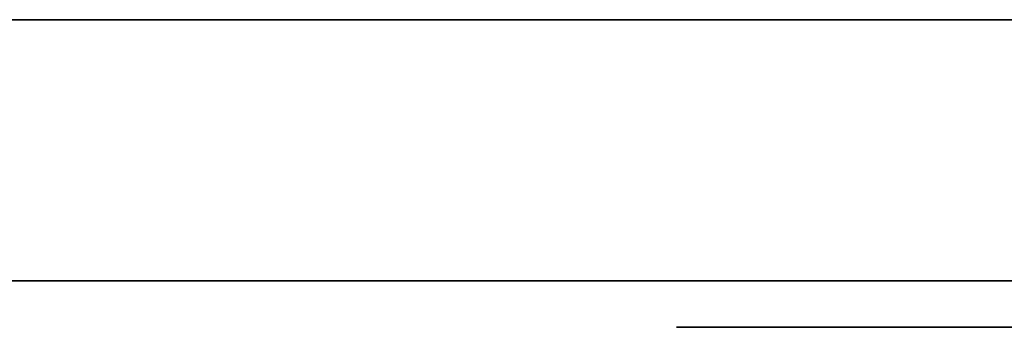
# Model space of a CAD drawing. Units: millimetres. Extents: x -377 to 288, y -69 to 1068.
# Drawn here: x -25 to -24, y 279 to 279 of the extents above; entities that cross this region are included whole.
import ezdxf

# ---------------------------------------------------------------- set-up
doc = ezdxf.new("R2010")
doc.units = ezdxf.units.MM
doc.header["$MEASUREMENT"] = 0
doc.layers.add('Predefinito', color=7, linetype='Continuous', true_color=0x000000)

msp = doc.modelspace()

# ---------------------------------------------------------------- linework, layer by layer
at = {"layer": 'Predefinito'}
for p, q in [((-31.94, 278.6734), (-23.2264, 278.6734)), ((-31.94, 278.6734), (-23.2264, 278.6734)), ((-24.9975, 278.6734, -0.0604), (-24.9709, 278.6734, -1.251)), ((-24.7605, 278.6734, -0.0549), (-24.9975, 278.6734, -0.0604)), ((-24.9975, 278.6734, -0.0604), (-24.9709, 278.6734, -1.251)), ((-24.7605, 278.6734, -0.0549), (-24.9975, 278.6734, -0.0604)), ((-24.995, 278.6734, 0.4333), (-22.9896, 278.6734, 0.3203)), ((-24.9598, 278.6734, 1.053), (-24.995, 278.6734, 0.4333)), ((-24.995, 278.6734, 0.4333), (-22.9896, 278.6734, 0.3203)), ((-24.9598, 278.6734, 1.053), (-24.995, 278.6734, 0.4333)), ((-24.9709, 278.6734, -1.251), (-22.9623, 278.6734, -1.2057)), ((-24.9709, 278.6734, -1.251), (-22.9623, 278.6734, -1.2057)), ((-24.7387, 278.6734, -1.0275), (-24.7605, 278.6734, -0.0549)), ((-24.7387, 278.6734, -1.0275), (-24.7605, 278.6734, -0.0549)), ((-24.1237, 278.6734, -1.0137), (-24.7387, 278.6734, -1.0275)), ((-24.1237, 278.6734, -1.0137), (-24.7387, 278.6734, -1.0275)), ((-24.6763, 278.6734, 4.0291), (-23.5065, 278.6734, 3.0795)), ((-24.6502, 278.6734, 4.1921), (-24.6763, 278.6734, 4.0291)), ((-24.6763, 278.6734, 4.0291), (-23.5065, 278.6734, 3.0795)), ((-24.6502, 278.6734, 4.1921), (-24.6763, 278.6734, 4.0291)), ((-23.3617, 278.6734, 3.9866), (-24.6502, 278.6734, 4.1921)), ((-23.3617, 278.6734, 3.9866), (-24.6502, 278.6734, 4.1921)), ((-24.3494, 278.6734, 1.9272), (-24.3022, 278.6734, 2.1305)), ((-24.3494, 278.6734, 1.9272), (-24.3022, 278.6734, 2.1305)), ((-24.1441, 278.6734, -0.1028), (-24.1237, 278.6734, -1.0137)), ((-23.9083, 278.6734, -0.0974), (-24.1441, 278.6734, -0.1028)), ((-24.1441, 278.6734, -0.1028), (-24.1237, 278.6734, -1.0137)), ((-23.9083, 278.6734, -0.0974), (-24.1441, 278.6734, -0.1028)), ((-24.4342, 278.6234, 4.9615), (-24.1961, 278.6234, 4.9615))]:
    msp.add_line(p, q, dxfattribs=at)
at = {"layer": 'Predefinito', "extrusion": (-3.911e-15, 1, -3.911e-15)}
msp.add_arc((0, 0, 278.9545), 43.6028, 270, 0, dxfattribs=at)
at = {"layer": 'Predefinito', "extrusion": (0, 1, 0)}
for centre, radius, start, end in [((0, 0, 278.9545), 43.6028, 0, 90), ((0, 0, 278.6734), 42.3349, 270, 0), ((0, 0, 278.6734), 42.3349, 0, 90), ((0, 0, 278.6734), 42.3349, 270, 0), ((0, 0, 278.6734), 42.3349, 0, 90)]:
    msp.add_arc(centre, radius, start, end, dxfattribs=at)
at = {"layer": 'Predefinito', "extrusion": (1.46832e-31, 1, 1.30367e-15)}
msp.add_arc((0, 0, 278.9545), 43.6028, 270, 0, dxfattribs=at)
at = {"layer": 'Predefinito', "extrusion": (1.30367e-15, 1, 1.25005e-32)}
msp.add_arc((0, 0, 278.9545), 43.6028, 0, 90, dxfattribs=at)
at = {"layer": 'Predefinito', "extrusion": (2.68542e-15, 1, 1.34271e-15)}
msp.add_arc((0, 0, 278.6734), 42.3349, 270, 0, dxfattribs=at)
msp.add_arc((0, 0, 278.6734), 42.3349, 270, 0, dxfattribs=at)
at = {"layer": 'Predefinito', "extrusion": (1.34271e-15, 1, -1.34271e-15)}
msp.add_arc((0, 0, 278.6734), 42.3349, 0, 90, dxfattribs=at)
msp.add_arc((0, 0, 278.6734), 42.3349, 0, 90, dxfattribs=at)
at = {"layer": 'Predefinito'}
for points, knots in [([(-24.9031, 278.6734, 1.3734), (-24.9068, 278.6734, 1.3643), (-24.9146, 278.6734, 1.3453), (-24.9242, 278.6734, 1.3143), (-24.9326, 278.6734, 1.2796), (-24.94, 278.6734, 1.2413), (-24.9465, 278.6734, 1.1993), (-24.9521, 278.6734, 1.1539), (-24.9569, 278.6734, 1.1047), (-24.9588, 278.6734, 1.0707), (-24.9598, 278.6734, 1.053)], [-1, -1, -1, -1, -0.910447, -0.811053, -0.702866, -0.582889, -0.453376, -0.312933, -0.162674, 0, 0, 0, 0]), ([(-24.9031, 278.6734, 1.3734), (-24.9068, 278.6734, 1.3643), (-24.9146, 278.6734, 1.3453), (-24.9242, 278.6734, 1.3143), (-24.9326, 278.6734, 1.2796), (-24.94, 278.6734, 1.2413), (-24.9465, 278.6734, 1.1993), (-24.9521, 278.6734, 1.1539), (-24.9569, 278.6734, 1.1047), (-24.9588, 278.6734, 1.0707), (-24.9598, 278.6734, 1.053)], [-1, -1, -1, -1, -0.910447, -0.811053, -0.702866, -0.582889, -0.453376, -0.312933, -0.162674, 0, 0, 0, 0]), ([(-24.3471, 278.6734, 1.6551), (-24.3639, 278.6734, 1.6558), (-24.3969, 278.6734, 1.6571), (-24.4455, 278.6734, 1.6561), (-24.4922, 278.6734, 1.6522), (-24.537, 278.6734, 1.6448), (-24.5801, 278.6734, 1.636), (-24.6213, 278.6734, 1.6235), (-24.6606, 278.6734, 1.6084), (-24.698, 278.6734, 1.5906), (-24.7328, 278.6734, 1.5702), (-24.7653, 278.6734, 1.5479), (-24.795, 278.6734, 1.5237), (-24.8221, 278.6734, 1.4975), (-24.8468, 278.6734, 1.4696), (-24.8682, 278.6734, 1.4391), (-24.8878, 278.6734, 1.4074), (-24.898, 278.6734, 1.3847), (-24.9031, 278.6734, 1.3734)], [-1, -1, -1, -1, -0.924289, -0.851348, -0.780866, -0.71312, -0.646937, -0.582835, -0.519278, -0.45725, -0.396346, -0.337389, -0.28002, -0.223854, -0.167624, -0.112087, -0.056176, 0, 0, 0, 0]), ([(-24.3471, 278.6734, 1.6551), (-24.3639, 278.6734, 1.6558), (-24.3969, 278.6734, 1.6571), (-24.4455, 278.6734, 1.6561), (-24.4922, 278.6734, 1.6522), (-24.537, 278.6734, 1.6448), (-24.5801, 278.6734, 1.636), (-24.6213, 278.6734, 1.6235), (-24.6606, 278.6734, 1.6084), (-24.698, 278.6734, 1.5906), (-24.7328, 278.6734, 1.5702), (-24.7653, 278.6734, 1.5479), (-24.795, 278.6734, 1.5237), (-24.8221, 278.6734, 1.4975), (-24.8468, 278.6734, 1.4696), (-24.8682, 278.6734, 1.4391), (-24.8878, 278.6734, 1.4074), (-24.898, 278.6734, 1.3847), (-24.9031, 278.6734, 1.3734)], [-1, -1, -1, -1, -0.924289, -0.851348, -0.780866, -0.71312, -0.646937, -0.582835, -0.519278, -0.45725, -0.396346, -0.337389, -0.28002, -0.223854, -0.167624, -0.112087, -0.056176, 0, 0, 0, 0]), ([(-24.8692, 278.6734, 2.5186), (-24.8707, 278.6734, 2.4998), (-24.8738, 278.6734, 2.4632), (-24.8726, 278.6734, 2.409), (-24.8668, 278.6734, 2.3572), (-24.8554, 278.6734, 2.3077), (-24.8398, 278.6734, 2.2605), (-24.8196, 278.6734, 2.2154), (-24.7937, 278.6734, 2.1732), (-24.7638, 278.6734, 2.1329), (-24.7288, 278.6734, 2.0955), (-24.6887, 278.6734, 2.0615), (-24.6441, 278.6734, 2.0305), (-24.5946, 278.6734, 2.0029), (-24.5399, 278.6734, 1.9793), (-24.4809, 278.6734, 1.958), (-24.4169, 278.6734, 1.9405), (-24.3724, 278.6734, 1.9318), (-24.3494, 278.6734, 1.9272)], [-1, -1, -1, -1, -0.935937, -0.875131, -0.816086, -0.759071, -0.702827, -0.647173, -0.591519, -0.534843, -0.476784, -0.417911, -0.356317, -0.292613, -0.225322, -0.154235, -0.079562, 0, 0, 0, 0]), ([(-24.8692, 278.6734, 2.5186), (-24.8707, 278.6734, 2.4998), (-24.8738, 278.6734, 2.4632), (-24.8726, 278.6734, 2.409), (-24.8668, 278.6734, 2.3572), (-24.8554, 278.6734, 2.3077), (-24.8398, 278.6734, 2.2605), (-24.8196, 278.6734, 2.2154), (-24.7937, 278.6734, 2.1732), (-24.7638, 278.6734, 2.1329), (-24.7288, 278.6734, 2.0955), (-24.6887, 278.6734, 2.0615), (-24.6441, 278.6734, 2.0305), (-24.5946, 278.6734, 2.0029), (-24.5399, 278.6734, 1.9793), (-24.4809, 278.6734, 1.958), (-24.4169, 278.6734, 1.9405), (-24.3724, 278.6734, 1.9318), (-24.3494, 278.6734, 1.9272)], [-1, -1, -1, -1, -0.935937, -0.875131, -0.816086, -0.759071, -0.702827, -0.647173, -0.591519, -0.534843, -0.476784, -0.417911, -0.356317, -0.292613, -0.225322, -0.154235, -0.079562, 0, 0, 0, 0]), ([(-24.2658, 278.6734, 2.9672), (-24.2835, 278.6734, 2.9686), (-24.3185, 278.6734, 2.9714), (-24.3707, 278.6734, 2.9707), (-24.4219, 278.6734, 2.9657), (-24.4723, 278.6734, 2.9571), (-24.5215, 278.6734, 2.9437), (-24.5697, 278.6734, 2.9265), (-24.6167, 278.6734, 2.9049), (-24.6623, 278.6734, 2.8797), (-24.7054, 278.6734, 2.8503), (-24.7435, 278.6734, 2.8156), (-24.7772, 278.6734, 2.7768), (-24.8052, 278.6734, 2.7334), (-24.8295, 278.6734, 2.686), (-24.8474, 278.6734, 2.634), (-24.8616, 278.6734, 2.5779), (-24.8666, 278.6734, 2.5388), (-24.8692, 278.6734, 2.5186)], [-1, -1, -1, -1, -0.936957, -0.875526, -0.814745, -0.754355, -0.694204, -0.634064, -0.572859, -0.510857, -0.449022, -0.388205, -0.328204, -0.26719, -0.204963, -0.13995, -0.072157, 0, 0, 0, 0]), ([(-24.2658, 278.6734, 2.9672), (-24.2835, 278.6734, 2.9686), (-24.3185, 278.6734, 2.9714), (-24.3707, 278.6734, 2.9707), (-24.4219, 278.6734, 2.9657), (-24.4723, 278.6734, 2.9571), (-24.5215, 278.6734, 2.9437), (-24.5697, 278.6734, 2.9265), (-24.6167, 278.6734, 2.9049), (-24.6623, 278.6734, 2.8797), (-24.7054, 278.6734, 2.8503), (-24.7435, 278.6734, 2.8156), (-24.7772, 278.6734, 2.7768), (-24.8052, 278.6734, 2.7334), (-24.8295, 278.6734, 2.686), (-24.8474, 278.6734, 2.634), (-24.8616, 278.6734, 2.5779), (-24.8666, 278.6734, 2.5388), (-24.8692, 278.6734, 2.5186)], [-1, -1, -1, -1, -0.936957, -0.875526, -0.814745, -0.754355, -0.694204, -0.634064, -0.572859, -0.510857, -0.449022, -0.388205, -0.328204, -0.26719, -0.204963, -0.13995, -0.072157, 0, 0, 0, 0]), ([(-24.3022, 278.6734, 2.1305), (-24.3178, 278.6734, 2.1323), (-24.3481, 278.6734, 2.1359), (-24.3916, 278.6734, 2.145), (-24.4322, 278.6734, 2.1559), (-24.4697, 278.6734, 2.1698), (-24.5043, 278.6734, 2.1859), (-24.5359, 278.6734, 2.2046), (-24.564, 278.6734, 2.2263), (-24.589, 278.6734, 2.25), (-24.6107, 278.6734, 2.2756), (-24.6293, 278.6734, 2.3026), (-24.6446, 278.6734, 2.3307), (-24.656, 278.6734, 2.3603), (-24.6644, 278.6734, 2.3911), (-24.6688, 278.6734, 2.4232), (-24.6707, 278.6734, 2.4565), (-24.6688, 278.6734, 2.479), (-24.6678, 278.6734, 2.4904)], [-1, -1, -1, -1, -0.918412, -0.841928, -0.769489, -0.700617, -0.634924, -0.571675, -0.510795, -0.451218, -0.393245, -0.336674, -0.281871, -0.227569, -0.172654, -0.116721, -0.05954, 0, 0, 0, 0]), ([(-24.3022, 278.6734, 2.1305), (-24.3178, 278.6734, 2.1323), (-24.3481, 278.6734, 2.1359), (-24.3916, 278.6734, 2.145), (-24.4322, 278.6734, 2.1559), (-24.4697, 278.6734, 2.1698), (-24.5043, 278.6734, 2.1859), (-24.5359, 278.6734, 2.2046), (-24.564, 278.6734, 2.2263), (-24.589, 278.6734, 2.25), (-24.6107, 278.6734, 2.2756), (-24.6293, 278.6734, 2.3026), (-24.6446, 278.6734, 2.3307), (-24.656, 278.6734, 2.3603), (-24.6644, 278.6734, 2.3911), (-24.6688, 278.6734, 2.4232), (-24.6707, 278.6734, 2.4565), (-24.6688, 278.6734, 2.479), (-24.6678, 278.6734, 2.4904)], [-1, -1, -1, -1, -0.918412, -0.841928, -0.769489, -0.700617, -0.634924, -0.571675, -0.510795, -0.451218, -0.393245, -0.336674, -0.281871, -0.227569, -0.172654, -0.116721, -0.05954, 0, 0, 0, 0]), ([(-24.6678, 278.6734, 2.4904), (-24.6664, 278.6734, 2.501), (-24.6636, 278.6734, 2.522), (-24.6563, 278.6734, 2.5525), (-24.6453, 278.6734, 2.581), (-24.6318, 278.6734, 2.608), (-24.616, 278.6734, 2.6338), (-24.5969, 278.6734, 2.6578), (-24.5747, 278.6734, 2.68), (-24.55, 278.6734, 2.7004), (-24.5232, 278.6734, 2.7185), (-24.4946, 278.6734, 2.734), (-24.4645, 278.6734, 2.7465), (-24.4327, 278.6734, 2.7552), (-24.3999, 278.6734, 2.7621), (-24.3655, 278.6734, 2.7652), (-24.3296, 278.6734, 2.766), (-24.3054, 278.6734, 2.7639), (-24.293, 278.6734, 2.7627)], [-1, -1, -1, -1, -0.938101, -0.877801, -0.819138, -0.761623, -0.70319, -0.644397, -0.584494, -0.522166, -0.459637, -0.397418, -0.334261, -0.27161, -0.207081, -0.140746, -0.071826, 0, 0, 0, 0]), ([(-24.6678, 278.6734, 2.4904), (-24.6664, 278.6734, 2.501), (-24.6636, 278.6734, 2.522), (-24.6563, 278.6734, 2.5525), (-24.6453, 278.6734, 2.581), (-24.6318, 278.6734, 2.608), (-24.616, 278.6734, 2.6338), (-24.5969, 278.6734, 2.6578), (-24.5747, 278.6734, 2.68), (-24.55, 278.6734, 2.7004), (-24.5232, 278.6734, 2.7185), (-24.4946, 278.6734, 2.734), (-24.4645, 278.6734, 2.7465), (-24.4327, 278.6734, 2.7552), (-24.3999, 278.6734, 2.7621), (-24.3655, 278.6734, 2.7652), (-24.3296, 278.6734, 2.766), (-24.3054, 278.6734, 2.7639), (-24.293, 278.6734, 2.7627)], [-1, -1, -1, -1, -0.938101, -0.877801, -0.819138, -0.761623, -0.70319, -0.644397, -0.584494, -0.522166, -0.459637, -0.397418, -0.334261, -0.27161, -0.207081, -0.140746, -0.071826, 0, 0, 0, 0]), ([(-24.4476, 278.6734, 5.2636), (-24.4512, 278.6734, 5.2451), (-24.4582, 278.6734, 5.2088), (-24.4635, 278.6734, 5.1546), (-24.4634, 278.6734, 5.102), (-24.4583, 278.6734, 5.0512), (-24.448, 278.6734, 5.0021), (-24.4326, 278.6734, 4.9548), (-24.4118, 278.6734, 4.9094), (-24.3863, 278.6734, 4.8656), (-24.3556, 278.6734, 4.8242), (-24.3192, 278.6734, 4.7856), (-24.2782, 278.6734, 4.7494), (-24.2318, 278.6734, 4.7161), (-24.1801, 278.6734, 4.686), (-24.1233, 278.6734, 4.6584), (-24.0615, 278.6734, 4.6332), (-24.018, 278.6734, 4.6192), (-23.9956, 278.6734, 4.612)], [-1, -1, -1, -1, -0.936415, -0.875174, -0.816508, -0.759006, -0.703095, -0.647485, -0.591499, -0.534847, -0.476776, -0.417821, -0.356134, -0.292267, -0.225184, -0.154352, -0.079397, 0, 0, 0, 0]), ([(-24.4476, 278.6734, 5.2636), (-24.4512, 278.6734, 5.2451), (-24.4582, 278.6734, 5.2088), (-24.4635, 278.6734, 5.1546), (-24.4634, 278.6734, 5.102), (-24.4583, 278.6734, 5.0512), (-24.448, 278.6734, 5.0021), (-24.4326, 278.6734, 4.9548), (-24.4118, 278.6734, 4.9094), (-24.3863, 278.6734, 4.8656), (-24.3556, 278.6734, 4.8242), (-24.3192, 278.6734, 4.7856), (-24.2782, 278.6734, 4.7494), (-24.2318, 278.6734, 4.7161), (-24.1801, 278.6734, 4.686), (-24.1233, 278.6734, 4.6584), (-24.0615, 278.6734, 4.6332), (-24.018, 278.6734, 4.6192), (-23.9956, 278.6734, 4.612)], [-1, -1, -1, -1, -0.936415, -0.875174, -0.816508, -0.759006, -0.703095, -0.647485, -0.591499, -0.534847, -0.476776, -0.417821, -0.356134, -0.292267, -0.225184, -0.154352, -0.079397, 0, 0, 0, 0]), ([(-23.7922, 278.6734, 5.6427), (-23.8098, 278.6734, 5.6462), (-23.8445, 278.6734, 5.653), (-23.8969, 278.6734, 5.658), (-23.9486, 278.6734, 5.6597), (-23.9998, 278.6734, 5.6561), (-24.0505, 278.6734, 5.6485), (-24.1008, 278.6734, 5.6368), (-24.1504, 278.6734, 5.6207), (-24.1989, 278.6734, 5.6006), (-24.2452, 278.6734, 5.576), (-24.2875, 278.6734, 5.5459), (-24.3256, 278.6734, 5.5111), (-24.3591, 278.6734, 5.4711), (-24.3883, 278.6734, 5.4262), (-24.4125, 278.6734, 5.3764), (-24.4332, 278.6734, 5.322), (-24.4427, 278.6734, 5.2834), (-24.4476, 278.6734, 5.2636)], [-1, -1, -1, -1, -0.937041, -0.875174, -0.814645, -0.754661, -0.694567, -0.633963, -0.572816, -0.510698, -0.448757, -0.388441, -0.328166, -0.267143, -0.204851, -0.139911, -0.072016, 0, 0, 0, 0]), ([(-23.7922, 278.6734, 5.6427), (-23.8098, 278.6734, 5.6462), (-23.8445, 278.6734, 5.653), (-23.8969, 278.6734, 5.658), (-23.9486, 278.6734, 5.6597), (-23.9998, 278.6734, 5.6561), (-24.0505, 278.6734, 5.6485), (-24.1008, 278.6734, 5.6368), (-24.1504, 278.6734, 5.6207), (-24.1989, 278.6734, 5.6006), (-24.2452, 278.6734, 5.576), (-24.2875, 278.6734, 5.5459), (-24.3256, 278.6734, 5.5111), (-24.3591, 278.6734, 5.4711), (-24.3883, 278.6734, 5.4262), (-24.4125, 278.6734, 5.3764), (-24.4332, 278.6734, 5.322), (-24.4427, 278.6734, 5.2834), (-24.4476, 278.6734, 5.2636)], [-1, -1, -1, -1, -0.937041, -0.875174, -0.814645, -0.754661, -0.694567, -0.633963, -0.572816, -0.510698, -0.448757, -0.388441, -0.328166, -0.267143, -0.204851, -0.139911, -0.072016, 0, 0, 0, 0]), ([(-23.7691, 278.6734, 1.0052), (-23.7681, 278.6734, 1.0324), (-23.7659, 278.6734, 1.085), (-23.7699, 278.6734, 1.1611), (-23.7785, 278.6734, 1.2315), (-23.794, 278.6734, 1.2956), (-23.8143, 278.6734, 1.3542), (-23.8415, 278.6734, 1.4063), (-23.8737, 278.6734, 1.4531), (-23.9121, 278.6734, 1.4933), (-23.9551, 278.6734, 1.5278), (-24.0007, 278.6734, 1.5591), (-24.0504, 278.6734, 1.5853), (-24.1032, 278.6734, 1.6078), (-24.1594, 278.6734, 1.6261), (-24.2189, 278.6734, 1.64), (-24.2817, 278.6734, 1.6506), (-24.325, 278.6734, 1.6536), (-24.3471, 278.6734, 1.6551)], [-1, -1, -1, -1, -0.918138, -0.841871, -0.771205, -0.70536, -0.643836, -0.585384, -0.529045, -0.473759, -0.418822, -0.363639, -0.307731, -0.250247, -0.191263, -0.130354, -0.066694, 0, 0, 0, 0]), ([(-23.7691, 278.6734, 1.0052), (-23.7681, 278.6734, 1.0324), (-23.7659, 278.6734, 1.085), (-23.7699, 278.6734, 1.1611), (-23.7785, 278.6734, 1.2315), (-23.794, 278.6734, 1.2956), (-23.8143, 278.6734, 1.3542), (-23.8415, 278.6734, 1.4063), (-23.8737, 278.6734, 1.4531), (-23.9121, 278.6734, 1.4933), (-23.9551, 278.6734, 1.5278), (-24.0007, 278.6734, 1.5591), (-24.0504, 278.6734, 1.5853), (-24.1032, 278.6734, 1.6078), (-24.1594, 278.6734, 1.6261), (-24.2189, 278.6734, 1.64), (-24.2817, 278.6734, 1.6506), (-24.325, 278.6734, 1.6536), (-24.3471, 278.6734, 1.6551)], [-1, -1, -1, -1, -0.918138, -0.841871, -0.771205, -0.70536, -0.643836, -0.585384, -0.529045, -0.473759, -0.418822, -0.363639, -0.307731, -0.250247, -0.191263, -0.130354, -0.066694, 0, 0, 0, 0]), ([(-23.9234, 278.6734, -5.2654), (-23.9416, 278.6734, -5.2705), (-23.977, 278.6734, -5.2804), (-24.0278, 278.6734, -5.2997), (-24.0748, 278.6734, -5.3227), (-24.1185, 278.6734, -5.3489), (-24.1585, 278.6734, -5.3786), (-24.1946, 278.6734, -5.4124), (-24.2276, 278.6734, -5.4489), (-24.2563, 278.6734, -5.489), (-24.2805, 278.6734, -5.5313), (-24.3006, 278.6734, -5.5747), (-24.3157, 278.6734, -5.6193), (-24.3248, 278.6734, -5.6651), (-24.33, 278.6734, -5.7117), (-24.3295, 278.6734, -5.7593), (-24.3242, 278.6734, -5.8077), (-24.3171, 278.6734, -5.8399), (-24.3135, 278.6734, -5.8562)], [-1, -1, -1, -1, -0.928727, -0.860792, -0.794763, -0.731134, -0.668282, -0.606559, -0.544497, -0.482235, -0.420487, -0.36038, -0.301391, -0.243123, -0.183928, -0.12442, -0.063201, 0, 0, 0, 0]), ([(-23.9234, 278.6734, -5.2654), (-23.9416, 278.6734, -5.2705), (-23.977, 278.6734, -5.2804), (-24.0278, 278.6734, -5.2997), (-24.0748, 278.6734, -5.3227), (-24.1185, 278.6734, -5.3489), (-24.1585, 278.6734, -5.3786), (-24.1946, 278.6734, -5.4124), (-24.2276, 278.6734, -5.4489), (-24.2563, 278.6734, -5.489), (-24.2805, 278.6734, -5.5313), (-24.3006, 278.6734, -5.5747), (-24.3157, 278.6734, -5.6193), (-24.3248, 278.6734, -5.6651), (-24.33, 278.6734, -5.7117), (-24.3295, 278.6734, -5.7593), (-24.3242, 278.6734, -5.8077), (-24.3171, 278.6734, -5.8399), (-24.3135, 278.6734, -5.8562)], [-1, -1, -1, -1, -0.928727, -0.860792, -0.794763, -0.731134, -0.668282, -0.606559, -0.544497, -0.482235, -0.420487, -0.36038, -0.301391, -0.243123, -0.183928, -0.12442, -0.063201, 0, 0, 0, 0]), ([(-24.3135, 278.6734, -5.8562), (-24.3091, 278.6734, -5.8723), (-24.3004, 278.6734, -5.9038), (-24.2815, 278.6734, -5.9483), (-24.2597, 278.6734, -5.9899), (-24.2339, 278.6734, -6.0283), (-24.2041, 278.6734, -6.0633), (-24.1705, 278.6734, -6.0952), (-24.1331, 278.6734, -6.1241), (-24.092, 278.6734, -6.149), (-24.0487, 278.6734, -6.1706), (-24.003, 278.6734, -6.1872), (-23.9559, 278.6734, -6.1993), (-23.9072, 278.6734, -6.2067), (-23.8571, 278.6734, -6.2089), (-23.8055, 278.6734, -6.207), (-23.7523, 278.6734, -6.2002), (-23.7168, 278.6734, -6.1919), (-23.6987, 278.6734, -6.1876)], [-1, -1, -1, -1, -0.936231, -0.874868, -0.815229, -0.756189, -0.698085, -0.639208, -0.578906, -0.517456, -0.455234, -0.393598, -0.331503, -0.269057, -0.205192, -0.139535, -0.071311, 0, 0, 0, 0]), ([(-24.3135, 278.6734, -5.8562), (-24.3091, 278.6734, -5.8723), (-24.3004, 278.6734, -5.9038), (-24.2815, 278.6734, -5.9483), (-24.2597, 278.6734, -5.9899), (-24.2339, 278.6734, -6.0283), (-24.2041, 278.6734, -6.0633), (-24.1705, 278.6734, -6.0952), (-24.1331, 278.6734, -6.1241), (-24.092, 278.6734, -6.149), (-24.0487, 278.6734, -6.1706), (-24.003, 278.6734, -6.1872), (-23.9559, 278.6734, -6.1993), (-23.9072, 278.6734, -6.2067), (-23.8571, 278.6734, -6.2089), (-23.8055, 278.6734, -6.207), (-23.7523, 278.6734, -6.2002), (-23.7168, 278.6734, -6.1919), (-23.6987, 278.6734, -6.1876)], [-1, -1, -1, -1, -0.936231, -0.874868, -0.815229, -0.756189, -0.698085, -0.639208, -0.578906, -0.517456, -0.455234, -0.393598, -0.331503, -0.269057, -0.205192, -0.139535, -0.071311, 0, 0, 0, 0]), ([(-24.293, 278.6734, 2.7627), (-24.2706, 278.6734, 2.7593), (-24.2245, 278.6734, 2.7522), (-24.1558, 278.6734, 2.7277), (-24.0861, 278.6734, 2.6922), (-24.0272, 278.6734, 2.6544), (-23.9779, 278.6734, 2.6168), (-23.9374, 278.6734, 2.5808), (-23.8932, 278.6734, 2.539), (-23.8456, 278.6734, 2.4907), (-23.7945, 278.6734, 2.4359), (-23.7407, 278.6734, 2.3743), (-23.683, 278.6734, 2.3065), (-23.644, 278.6734, 2.2589), (-23.6237, 278.6734, 2.2341)], [-1, -1, -1, -1, -0.922415, -0.839967, -0.75095, -0.654336, -0.600114, -0.538121, -0.468646, -0.390961, -0.305375, -0.211544, -0.109978, 0, 0, 0, 0]), ([(-24.293, 278.6734, 2.7627), (-24.2706, 278.6734, 2.7593), (-24.2245, 278.6734, 2.7522), (-24.1558, 278.6734, 2.7277), (-24.0861, 278.6734, 2.6922), (-24.0272, 278.6734, 2.6544), (-23.9779, 278.6734, 2.6168), (-23.9374, 278.6734, 2.5808), (-23.8932, 278.6734, 2.539), (-23.8456, 278.6734, 2.4907), (-23.7945, 278.6734, 2.4359), (-23.7407, 278.6734, 2.3743), (-23.683, 278.6734, 2.3065), (-23.644, 278.6734, 2.2589), (-23.6237, 278.6734, 2.2341)], [-1, -1, -1, -1, -0.922415, -0.839967, -0.75095, -0.654336, -0.600114, -0.538121, -0.468646, -0.390961, -0.305375, -0.211544, -0.109978, 0, 0, 0, 0]), ([(-23.4873, 278.6734, 2.3997), (-23.5085, 278.6734, 2.4246), (-23.5495, 278.6734, 2.4729), (-23.61, 278.6734, 2.5419), (-23.668, 278.6734, 2.6043), (-23.7223, 278.6734, 2.6614), (-23.774, 278.6734, 2.7119), (-23.8225, 278.6734, 2.7569), (-23.868, 278.6734, 2.7957), (-23.911, 278.6734, 2.829), (-23.9532, 278.6734, 2.8574), (-23.9951, 278.6734, 2.8828), (-24.0385, 278.6734, 2.9042), (-24.0823, 278.6734, 2.9233), (-24.1269, 278.6734, 2.9391), (-24.1724, 278.6734, 2.9514), (-24.2187, 278.6734, 2.9617), (-24.25, 278.6734, 2.9654), (-24.2658, 278.6734, 2.9672)], [-1, -1, -1, -1, -0.900636, -0.808098, -0.721697, -0.642391, -0.56912, -0.502503, -0.442104, -0.387803, -0.337603, -0.288048, -0.239193, -0.191006, -0.14338, -0.095686, -0.048103, 0, 0, 0, 0]), ([(-23.4873, 278.6734, 2.3997), (-23.5085, 278.6734, 2.4246), (-23.5495, 278.6734, 2.4729), (-23.61, 278.6734, 2.5419), (-23.668, 278.6734, 2.6043), (-23.7223, 278.6734, 2.6614), (-23.774, 278.6734, 2.7119), (-23.8225, 278.6734, 2.7569), (-23.868, 278.6734, 2.7957), (-23.911, 278.6734, 2.829), (-23.9532, 278.6734, 2.8574), (-23.9951, 278.6734, 2.8828), (-24.0385, 278.6734, 2.9042), (-24.0823, 278.6734, 2.9233), (-24.1269, 278.6734, 2.9391), (-24.1724, 278.6734, 2.9514), (-24.2187, 278.6734, 2.9617), (-24.25, 278.6734, 2.9654), (-24.2658, 278.6734, 2.9672)], [-1, -1, -1, -1, -0.900636, -0.808098, -0.721697, -0.642391, -0.56912, -0.502503, -0.442104, -0.387803, -0.337603, -0.288048, -0.239193, -0.191006, -0.14338, -0.095686, -0.048103, 0, 0, 0, 0]), ([(-23.9251, 278.6734, 4.8104), (-23.9405, 278.6734, 4.8141), (-23.9702, 278.6734, 4.8213), (-24.0128, 278.6734, 4.835), (-24.0521, 278.6734, 4.8508), (-24.0882, 278.6734, 4.8686), (-24.1207, 278.6734, 4.8891), (-24.1499, 278.6734, 4.9114), (-24.1758, 278.6734, 4.936), (-24.1978, 278.6734, 4.9628), (-24.2165, 278.6734, 4.991), (-24.232, 278.6734, 5.02), (-24.2436, 278.6734, 5.0501), (-24.2521, 278.6734, 5.0809), (-24.2567, 278.6734, 5.1126), (-24.2577, 278.6734, 5.1451), (-24.2559, 278.6734, 5.1786), (-24.2514, 278.6734, 5.2008), (-24.2491, 278.6734, 5.2122)], [-1, -1, -1, -1, -0.918562, -0.842054, -0.769441, -0.700314, -0.634798, -0.571677, -0.510994, -0.451087, -0.393402, -0.336738, -0.281976, -0.226947, -0.172366, -0.117139, -0.059733, 0, 0, 0, 0]), ([(-23.9251, 278.6734, 4.8104), (-23.9405, 278.6734, 4.8141), (-23.9702, 278.6734, 4.8213), (-24.0128, 278.6734, 4.835), (-24.0521, 278.6734, 4.8508), (-24.0882, 278.6734, 4.8686), (-24.1207, 278.6734, 4.8891), (-24.1499, 278.6734, 4.9114), (-24.1758, 278.6734, 4.936), (-24.1978, 278.6734, 4.9628), (-24.2165, 278.6734, 4.991), (-24.232, 278.6734, 5.02), (-24.2436, 278.6734, 5.0501), (-24.2521, 278.6734, 5.0809), (-24.2567, 278.6734, 5.1126), (-24.2577, 278.6734, 5.1451), (-24.2559, 278.6734, 5.1786), (-24.2514, 278.6734, 5.2008), (-24.2491, 278.6734, 5.2122)], [-1, -1, -1, -1, -0.918562, -0.842054, -0.769441, -0.700314, -0.634798, -0.571677, -0.510994, -0.451087, -0.393402, -0.336738, -0.281976, -0.226947, -0.172366, -0.117139, -0.059733, 0, 0, 0, 0]), ([(-24.2491, 278.6734, 5.2122), (-24.2466, 278.6734, 5.2228), (-24.2417, 278.6734, 5.2435), (-24.2299, 278.6734, 5.2727), (-24.2165, 278.6734, 5.3004), (-24.1995, 278.6734, 5.3257), (-24.1804, 278.6734, 5.3495), (-24.1585, 278.6734, 5.3713), (-24.1339, 278.6734, 5.3911), (-24.107, 278.6734, 5.4086), (-24.078, 278.6734, 5.4236), (-24.0478, 278.6734, 5.4358), (-24.0161, 278.6734, 5.4446), (-23.9836, 278.6734, 5.4501), (-23.9498, 278.6734, 5.4532), (-23.915, 278.6734, 5.4524), (-23.8789, 278.6734, 5.4489), (-23.8549, 278.6734, 5.4441), (-23.8426, 278.6734, 5.4416)], [-1, -1, -1, -1, -0.937783, -0.877865, -0.819535, -0.761278, -0.703411, -0.644382, -0.584258, -0.522391, -0.459888, -0.397236, -0.335447, -0.271649, -0.207642, -0.140807, -0.071999, 0, 0, 0, 0]), ([(-24.2491, 278.6734, 5.2122), (-24.2466, 278.6734, 5.2228), (-24.2417, 278.6734, 5.2435), (-24.2299, 278.6734, 5.2727), (-24.2165, 278.6734, 5.3004), (-24.1995, 278.6734, 5.3257), (-24.1804, 278.6734, 5.3495), (-24.1585, 278.6734, 5.3713), (-24.1339, 278.6734, 5.3911), (-24.107, 278.6734, 5.4086), (-24.078, 278.6734, 5.4236), (-24.0478, 278.6734, 5.4358), (-24.0161, 278.6734, 5.4446), (-23.9836, 278.6734, 5.4501), (-23.9498, 278.6734, 5.4532), (-23.915, 278.6734, 5.4524), (-23.8789, 278.6734, 5.4489), (-23.8549, 278.6734, 5.4441), (-23.8426, 278.6734, 5.4416)], [-1, -1, -1, -1, -0.937783, -0.877865, -0.819535, -0.761278, -0.703411, -0.644382, -0.584258, -0.522391, -0.459888, -0.397236, -0.335447, -0.271649, -0.207642, -0.140807, -0.071999, 0, 0, 0, 0]), ([(-24.4476, 278.6234, 5.2636), (-24.4512, 278.6234, 5.2451), (-24.4582, 278.6234, 5.2088), (-24.4635, 278.6234, 5.1546), (-24.4634, 278.6234, 5.102), (-24.4583, 278.6234, 5.0512), (-24.448, 278.6234, 5.0021), (-24.4326, 278.6234, 4.9548), (-24.4118, 278.6234, 4.9094), (-24.3863, 278.6234, 4.8656), (-24.3556, 278.6234, 4.8242), (-24.3192, 278.6234, 4.7856), (-24.2782, 278.6234, 4.7494), (-24.2318, 278.6234, 4.7161), (-24.1801, 278.6234, 4.686), (-24.1233, 278.6234, 4.6584), (-24.0615, 278.6234, 4.6332), (-24.018, 278.6234, 4.6192), (-23.9956, 278.6234, 4.612)], [-1, -1, -1, -1, -0.936415, -0.875174, -0.816508, -0.759006, -0.703095, -0.647485, -0.591499, -0.534847, -0.476776, -0.417821, -0.356134, -0.292267, -0.225184, -0.154352, -0.079397, 0, 0, 0, 0]), ([(-23.7922, 278.6234, 5.6427), (-23.8098, 278.6234, 5.6462), (-23.8445, 278.6234, 5.653), (-23.8969, 278.6234, 5.658), (-23.9486, 278.6234, 5.6597), (-23.9998, 278.6234, 5.6561), (-24.0505, 278.6234, 5.6485), (-24.1008, 278.6234, 5.6368), (-24.1504, 278.6234, 5.6207), (-24.1989, 278.6234, 5.6006), (-24.2452, 278.6234, 5.576), (-24.2875, 278.6234, 5.5459), (-24.3256, 278.6234, 5.5111), (-24.3591, 278.6234, 5.4711), (-24.3883, 278.6234, 5.4262), (-24.4125, 278.6234, 5.3764), (-24.4332, 278.6234, 5.322), (-24.4427, 278.6234, 5.2834), (-24.4476, 278.6234, 5.2636)], [-1, -1, -1, -1, -0.937041, -0.875174, -0.814645, -0.754661, -0.694567, -0.633963, -0.572816, -0.510698, -0.448757, -0.388441, -0.328166, -0.267143, -0.204851, -0.139911, -0.072016, 0, 0, 0, 0]), ([(-23.9251, 278.6234, 4.8104), (-23.9405, 278.6234, 4.8141), (-23.9702, 278.6234, 4.8213), (-24.0128, 278.6234, 4.835), (-24.0521, 278.6234, 4.8508), (-24.0882, 278.6234, 4.8686), (-24.1207, 278.6234, 4.8891), (-24.1499, 278.6234, 4.9114), (-24.1758, 278.6234, 4.936), (-24.1978, 278.6234, 4.9628), (-24.2165, 278.6234, 4.991), (-24.232, 278.6234, 5.02), (-24.2436, 278.6234, 5.0501), (-24.2521, 278.6234, 5.0809), (-24.2567, 278.6234, 5.1126), (-24.2577, 278.6234, 5.1451), (-24.2559, 278.6234, 5.1786), (-24.2514, 278.6234, 5.2008), (-24.2491, 278.6234, 5.2122)], [-1, -1, -1, -1, -0.918562, -0.842054, -0.769441, -0.700314, -0.634798, -0.571677, -0.510994, -0.451087, -0.393402, -0.336738, -0.281976, -0.226947, -0.172366, -0.117139, -0.059733, 0, 0, 0, 0]), ([(-24.2491, 278.6234, 5.2122), (-24.2466, 278.6234, 5.2228), (-24.2417, 278.6234, 5.2435), (-24.2299, 278.6234, 5.2727), (-24.2165, 278.6234, 5.3004), (-24.1995, 278.6234, 5.3257), (-24.1804, 278.6234, 5.3495), (-24.1585, 278.6234, 5.3713), (-24.1339, 278.6234, 5.3911), (-24.107, 278.6234, 5.4086), (-24.078, 278.6234, 5.4236), (-24.0478, 278.6234, 5.4358), (-24.0161, 278.6234, 5.4446), (-23.9836, 278.6234, 5.4501), (-23.9498, 278.6234, 5.4532), (-23.915, 278.6234, 5.4524), (-23.8789, 278.6234, 5.4489), (-23.8549, 278.6234, 5.4441), (-23.8426, 278.6234, 5.4416)], [-1, -1, -1, -1, -0.937783, -0.877865, -0.819535, -0.761278, -0.703411, -0.644382, -0.584258, -0.522391, -0.459888, -0.397236, -0.335447, -0.271649, -0.207642, -0.140807, -0.071999, 0, 0, 0, 0])]:
    msp.add_open_spline(points, degree=3, knots=knots, dxfattribs=at)

doc.saveas('drawing.dxf')
